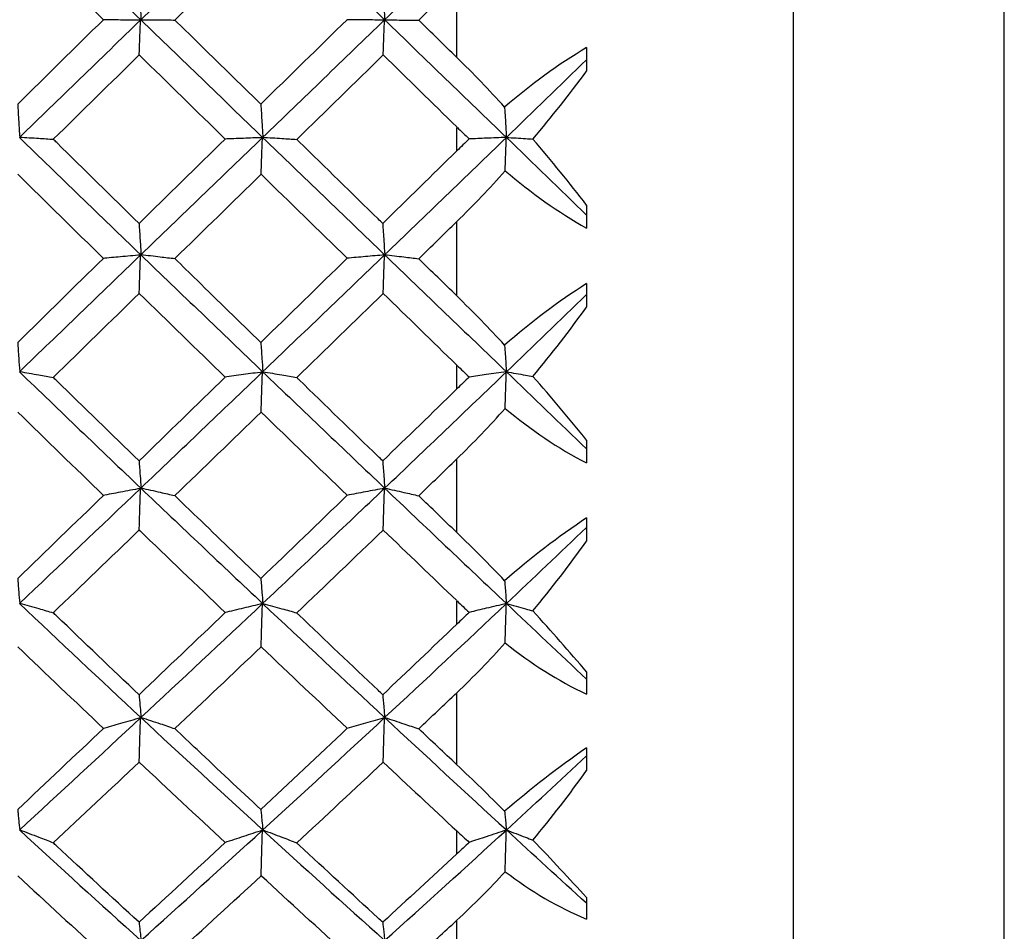
# Model space of a CAD drawing. Extents: x 3 to 686, y 3 to 528.
# Drawn here: x 381 to 383, y 238 to 241 of the extents above; entities that cross this region are included whole.
import ezdxf

# ---------------------------------------------------------------- set-up
doc = ezdxf.new("R2010")
doc.units = 0
doc.header["$MEASUREMENT"] = 0
doc.layers.get('0').update_dxf_attribs({"linetype": 'CONTINUOUS'})

msp = doc.modelspace()

# ---------------------------------------------------------------- linework, layer by layer
at = {"color": 8, "linetype": 'CONTINUOUS'}
msp.add_line((382.74, 234.8446), (382.74, 246.1072), dxfattribs=at)
at = {"color": 7, "linetype": 'CONTINUOUS'}
for p, q in [((383.3171, 237.7296), (383.3171, 243.2221)), ((381.8175, 240.6592), (381.8175, 240.8629)), ((382.1731, 240.686), (382.1731, 240.6213)), ((381.8175, 240.4031), (381.8175, 240.4675)), ((382.1731, 240.2547), (382.1731, 240.1916)), ((381.8175, 240.0058), (381.8175, 240.2096)), ((382.1731, 240.0394), (382.1731, 239.9751)), ((381.8175, 239.7509), (381.8175, 239.8151)), ((382.1731, 239.6106), (382.1731, 239.5483)), ((381.8175, 239.3576), (381.8175, 239.5593)), ((382.1731, 239.3976), (382.1731, 239.3344)), ((381.8175, 239.1066), (381.8175, 239.1699)), ((382.1731, 238.9759), (382.1731, 238.915)), ((381.8175, 238.7217), (381.8175, 238.9189)), ((382.1731, 238.7676), (382.1731, 238.7061)), ((381.8175, 238.4774), (381.8175, 238.5402)), ((382.1731, 238.3577), (382.1731, 238.2988)), ((381.8175, 238.105), (381.8175, 238.2955))]:
    msp.add_line(p, q, dxfattribs=at)
for points in [[(380.6195, 241.0826), (380.73, 240.976), (380.8408, 240.869), (380.952, 240.7617)], [(380.952, 240.7617), (381.063, 240.8688), (381.1743, 240.9758), (381.2857, 241.0826)], [(381.2858, 241.0825), (381.3972, 240.9758), (381.5086, 240.8688), (381.6199, 240.7617)], [(381.6199, 240.7617), (381.7313, 240.8689), (381.8425, 240.9759), (381.9534, 241.0825)], [(380.615, 240.9922), (380.6932, 240.9156), (380.7713, 240.8389), (380.8495, 240.7622)], [(381.0454, 240.7616), (381.1241, 240.8385), (381.2029, 240.9154), (381.2817, 240.9921)], [(381.7134, 240.7612), (381.7481, 240.7951), (381.7828, 240.829), (381.8175, 240.8629)], [(380.8495, 240.7622), (380.7712, 240.6853), (380.693, 240.6083), (380.6148, 240.5312)], [(380.6194, 240.4401), (380.7299, 240.5472), (380.8407, 240.6545), (380.952, 240.7617)], [(380.952, 240.7617), (381.063, 240.6547), (381.1744, 240.5474), (381.2858, 240.4401)], [(381.5171, 240.7625), (381.4383, 240.6854), (381.3595, 240.6083), (381.2807, 240.5312)], [(381.2857, 240.44), (381.3971, 240.5473), (381.5086, 240.6546), (381.6199, 240.7617)], [(381.6199, 240.7617), (381.7313, 240.6545), (381.8425, 240.5472), (381.9534, 240.44)], [(381.8175, 240.6592), (381.7828, 240.6932), (381.7481, 240.7272), (381.7134, 240.7612)], [(380.7124, 240.435), (380.7907, 240.5121), (380.8692, 240.589), (380.9477, 240.6659)], [(380.9477, 240.6659), (381.0262, 240.5892), (381.1046, 240.5124), (381.1831, 240.4356)], [(381.3793, 240.4346), (381.4582, 240.5117), (381.5371, 240.5888), (381.616, 240.6659)], [(381.616, 240.6659), (381.6831, 240.6002), (381.7503, 240.5344), (381.8175, 240.4687)], [(382.1731, 240.686), (382.0953, 240.6405), (382.0199, 240.5841), (381.9484, 240.5232)], [(381.9484, 240.5232), (381.9061, 240.5696), (381.8626, 240.615), (381.8175, 240.6592)], [(381.9534, 240.44), (382.0268, 240.511), (382.1, 240.5819), (382.1731, 240.6527)], [(382.026, 240.4355), (382.0774, 240.4966), (382.1263, 240.5586), (382.1731, 240.6213)], [(381.8184, 240.4678), (381.8292, 240.4572), (381.8401, 240.4468), (381.8511, 240.4364)], [(380.6195, 240.4402), (380.73, 240.333), (380.8408, 240.2258), (380.952, 240.1186)], [(381.1831, 240.4356), (381.1044, 240.3585), (381.0257, 240.2814), (380.9471, 240.2043)], [(380.952, 240.1185), (381.063, 240.2255), (381.1743, 240.3327), (381.2857, 240.44)], [(381.2858, 240.4401), (381.3972, 240.3328), (381.5086, 240.2256), (381.6199, 240.1185)], [(381.6199, 240.1184), (381.7313, 240.2256), (381.8425, 240.3329), (381.9534, 240.44)], [(381.8515, 240.4359), (381.8401, 240.4251), (381.8288, 240.4142), (381.8175, 240.4031)], [(382.1731, 240.2274), (382.1, 240.2982), (382.0268, 240.3691), (381.9534, 240.44)], [(382.1731, 240.2547), (382.1261, 240.3156), (382.0771, 240.376), (382.026, 240.4355)], [(381.8175, 240.4031), (381.7499, 240.3368), (381.6823, 240.2705), (381.6146, 240.2043)], [(380.615, 240.3392), (380.6932, 240.2623), (380.7714, 240.1855), (380.8496, 240.1087)], [(381.0453, 240.1082), (381.1241, 240.1851), (381.2029, 240.2621), (381.2817, 240.3391)], [(381.2817, 240.3391), (381.3602, 240.2624), (381.4387, 240.1857), (381.5172, 240.1091)], [(381.8175, 240.2096), (381.8634, 240.2545), (381.9074, 240.3008), (381.95, 240.3482)], [(381.95, 240.3482), (382.0208, 240.2888), (382.0956, 240.2344), (382.1731, 240.1916)], [(381.7133, 240.1077), (381.748, 240.1417), (381.7828, 240.1756), (381.8175, 240.2096)], [(380.8496, 240.1087), (380.7713, 240.0319), (380.693, 239.955), (380.6148, 239.8783)], [(380.6194, 239.7978), (380.7299, 239.9043), (380.8407, 240.0112), (380.952, 240.1185)], [(380.952, 240.1186), (381.063, 240.0116), (381.1744, 239.9047), (381.2858, 239.798)], [(381.5172, 240.1091), (381.4384, 240.032), (381.3595, 239.955), (381.2807, 239.8782)], [(381.2857, 239.7978), (381.3971, 239.9045), (381.5086, 240.0114), (381.6199, 240.1184)], [(381.6199, 240.1185), (381.7313, 240.0114), (381.8425, 239.9044), (381.9534, 239.7979)], [(381.8175, 240.0058), (381.7828, 240.0398), (381.748, 240.0737), (381.7133, 240.1077)], [(382.1731, 240.0394), (382.0953, 239.9908), (382.0199, 239.9328), (381.9484, 239.8712)], [(380.7123, 239.7827), (380.7907, 239.8593), (380.8692, 239.936), (380.9477, 240.0128)], [(380.9477, 240.0128), (381.0262, 239.9362), (381.1047, 239.8596), (381.1832, 239.7833)], [(381.3792, 239.7823), (381.4581, 239.859), (381.5371, 239.9358), (381.616, 240.0127)], [(381.616, 240.0127), (381.6831, 239.9472), (381.7503, 239.8817), (381.8175, 239.8163)], [(381.9484, 239.8712), (381.9061, 239.9168), (381.8626, 239.9617), (381.8175, 240.0058)], [(381.9534, 239.7979), (382.0268, 239.8684), (382.1, 239.939), (382.1731, 240.0096)], [(382.0259, 239.7855), (382.0773, 239.8474), (382.1263, 239.9107), (382.1731, 239.9751)], [(381.8184, 239.8154), (381.8293, 239.8049), (381.8402, 239.7944), (381.8512, 239.7841)], [(380.6195, 239.7981), (380.73, 239.6916), (380.8408, 239.5853), (380.952, 239.4794)], [(381.1832, 239.7833), (381.1045, 239.7066), (381.0258, 239.6302), (380.9471, 239.5538)], [(380.952, 239.4791), (381.063, 239.5849), (381.1743, 239.6912), (381.2857, 239.7978)], [(381.2858, 239.798), (381.3972, 239.6914), (381.5086, 239.5851), (381.6199, 239.4793)], [(381.6199, 239.4791), (381.7313, 239.585), (381.8425, 239.6914), (381.9534, 239.7979)], [(381.8517, 239.7837), (381.8402, 239.7728), (381.8288, 239.7619), (381.8175, 239.7509)], [(382.1731, 239.587), (382.1, 239.6571), (382.0268, 239.7274), (381.9534, 239.7979)], [(382.1731, 239.6106), (382.126, 239.6691), (382.0771, 239.7274), (382.0259, 239.7855)], [(381.8175, 239.7509), (381.7499, 239.685), (381.6823, 239.6193), (381.6146, 239.5538)], [(381.8175, 239.5593), (381.8634, 239.6037), (381.9074, 239.6499), (381.95, 239.6975)], [(381.95, 239.6975), (382.0208, 239.6396), (382.0956, 239.5875), (382.1731, 239.5483)], [(380.615, 239.6877), (380.6932, 239.6114), (380.7715, 239.5353), (380.8498, 239.4593)], [(381.0452, 239.4588), (381.124, 239.5349), (381.2028, 239.6112), (381.2817, 239.6876)], [(381.2817, 239.6876), (381.3602, 239.6114), (381.4388, 239.5354), (381.5173, 239.4597)], [(381.7132, 239.4584), (381.748, 239.4919), (381.7827, 239.5256), (381.8175, 239.5593)], [(380.6194, 239.163), (380.7299, 239.2677), (380.8407, 239.3731), (380.952, 239.4791)], [(380.952, 239.4794), (381.063, 239.3736), (381.1744, 239.2682), (381.2858, 239.1633)], [(381.2857, 239.1631), (381.3971, 239.2679), (381.5086, 239.3733), (381.6199, 239.4791)], [(381.6199, 239.4793), (381.7313, 239.3733), (381.8425, 239.2679), (381.9534, 239.1632)], [(380.8498, 239.4593), (380.7714, 239.3834), (380.6931, 239.3075), (380.6148, 239.2319)], [(381.5173, 239.4597), (381.4385, 239.3835), (381.3596, 239.3075), (381.2807, 239.2319)], [(381.8175, 239.3576), (381.7828, 239.3911), (381.748, 239.4247), (381.7132, 239.4584)], [(382.1731, 239.3976), (382.0953, 239.3466), (382.0199, 239.2875), (381.9484, 239.2258)], [(381.9534, 239.1631), (382.0268, 239.2325), (382.1, 239.302), (382.1731, 239.3717)], [(380.7122, 239.138), (380.7906, 239.2134), (380.8691, 239.2889), (380.9477, 239.3647)], [(380.9477, 239.3647), (381.0262, 239.289), (381.1048, 239.2136), (381.1833, 239.1385)], [(381.3791, 239.1376), (381.4581, 239.213), (381.537, 239.2887), (381.616, 239.3646)], [(381.616, 239.3646), (381.6832, 239.2999), (381.7503, 239.2354), (381.8175, 239.1711)], [(381.9484, 239.2258), (381.9061, 239.2701), (381.8626, 239.3141), (381.8175, 239.3576)], [(382.0258, 239.1431), (382.0773, 239.2051), (382.1262, 239.269), (382.1731, 239.3344)], [(380.6195, 239.1635), (380.73, 239.0588), (380.8408, 238.9546), (380.952, 238.8511)], [(380.952, 238.8506), (381.063, 238.954), (381.1743, 239.0582), (381.2857, 239.1631)], [(381.2858, 239.1633), (381.3972, 239.0585), (381.5086, 238.9543), (381.6199, 238.8509)], [(381.6199, 238.8507), (381.7313, 238.9542), (381.8425, 239.0584), (381.9534, 239.1631)], [(381.8185, 239.1702), (381.8293, 239.1598), (381.8403, 239.1496), (381.8513, 239.1395)], [(382.1731, 238.9562), (382.1, 239.0249), (382.0268, 239.0939), (381.9534, 239.1632)], [(381.1833, 239.1385), (381.1045, 239.0632), (381.0258, 238.9882), (380.9471, 238.9134)], [(381.8518, 239.139), (381.8403, 239.1283), (381.8289, 239.1175), (381.8175, 239.1066)], [(382.1731, 238.9759), (382.126, 239.0313), (382.077, 239.0871), (382.0258, 239.1431)], [(381.8175, 239.1066), (381.7499, 239.0419), (381.6823, 238.9775), (381.6146, 238.9134)], [(380.615, 239.0448), (380.6933, 238.9699), (380.7715, 238.8953), (380.8498, 238.8211)], [(381.0451, 238.8205), (381.124, 238.8949), (381.2028, 238.9697), (381.2817, 239.0447)], [(381.8175, 238.9189), (381.8634, 238.9624), (381.9074, 239.008), (381.95, 239.0553)], [(381.95, 239.0553), (382.0208, 238.9995), (382.0956, 238.9504), (382.1731, 238.915)], [(381.5173, 238.8215), (381.439, 238.8953), (381.3607, 238.9695), (381.2824, 239.044)], [(381.7131, 238.8201), (381.7479, 238.853), (381.7827, 238.8859), (381.8175, 238.9189)], [(380.6194, 238.5426), (380.7299, 238.6443), (380.8407, 238.747), (380.952, 238.8506)], [(380.952, 238.8511), (381.063, 238.7477), (381.1744, 238.6449), (381.2858, 238.543)], [(381.2857, 238.5427), (381.3971, 238.6445), (381.5086, 238.7472), (381.6199, 238.8507)], [(381.6199, 238.8509), (381.7313, 238.7474), (381.8425, 238.6446), (381.9534, 238.5429)], [(380.8498, 238.8211), (380.7714, 238.7468), (380.6931, 238.6728), (380.6148, 238.5992)], [(381.5174, 238.8214), (381.4385, 238.7469), (381.3596, 238.6728), (381.2807, 238.5992)], [(381.8175, 238.7217), (381.7827, 238.7544), (381.7479, 238.7872), (381.7131, 238.8201)], [(382.1731, 238.7676), (382.0953, 238.7147), (382.02, 238.6552), (381.9484, 238.5942)], [(380.7121, 238.508), (380.7906, 238.5812), (380.8691, 238.6548), (380.9477, 238.7287)], [(380.9477, 238.7287), (381.0263, 238.6549), (381.1048, 238.5815), (381.1833, 238.5085)], [(381.3791, 238.5076), (381.4581, 238.5808), (381.537, 238.6545), (381.616, 238.7287)], [(381.616, 238.7287), (381.6832, 238.6656), (381.7504, 238.6027), (381.8175, 238.5402)], [(381.9484, 238.5942), (381.9061, 238.6367), (381.8626, 238.6793), (381.8175, 238.7217)], [(381.9534, 238.5428), (382.0268, 238.6102), (382.1, 238.6779), (382.1731, 238.7458)], [(382.0258, 238.5152), (382.0773, 238.5767), (382.1262, 238.6404), (382.1731, 238.7061)], [(380.6195, 238.5432), (380.73, 238.4415), (380.8408, 238.3406), (380.952, 238.2405)], [(380.952, 238.2399), (381.063, 238.3398), (381.1743, 238.4408), (381.2857, 238.5427)], [(381.2858, 238.543), (381.3972, 238.4412), (381.5086, 238.3402), (381.6199, 238.2403)], [(381.6199, 238.2401), (381.7313, 238.3401), (381.8425, 238.441), (381.9534, 238.5428)], [(381.8175, 238.5402), (381.8289, 238.5296), (381.8403, 238.5192), (381.8518, 238.509)], [(382.1731, 238.3421), (382.1, 238.4086), (382.0268, 238.4755), (381.9534, 238.5429)], [(381.1833, 238.5085), (381.1046, 238.4353), (381.0258, 238.3625), (380.9471, 238.2902)], [(381.8518, 238.509), (381.8403, 238.4985), (381.8289, 238.488), (381.8175, 238.4774)], [(382.1731, 238.3577), (382.126, 238.4095), (382.077, 238.462), (382.0258, 238.5152)], [(381.8175, 238.4774), (381.7499, 238.4146), (381.6823, 238.3522), (381.6146, 238.2901)], [(381.8175, 238.2955), (381.8634, 238.3376), (381.9074, 238.3821), (381.95, 238.4287)], [(381.95, 238.4287), (382.0208, 238.3755), (382.0956, 238.3298), (382.1731, 238.2988)], [(380.615, 238.4175), (380.6933, 238.3448), (380.7716, 238.2726), (380.8498, 238.2009)], [(381.0451, 238.2004), (381.1239, 238.2723), (381.2028, 238.3446), (381.2817, 238.4174)], [(381.5173, 238.2013), (381.439, 238.2726), (381.3607, 238.3445), (381.2824, 238.4167)], [(381.7131, 238.2), (381.7479, 238.2317), (381.7827, 238.2636), (381.8175, 238.2955)]]:
    msp.add_open_spline(points, degree=3, dxfattribs=at)
for points, knots in [([(380.9471, 240.8579), (380.9476, 240.8497), (380.9481, 240.8415), (380.9485, 240.8332), (380.949, 240.8242), (380.9496, 240.8151), (380.9501, 240.8061), (380.9509, 240.7915), (380.9518, 240.777), (380.9527, 240.7624)], [0.0000034895, 0.0000034895, 0.0000034895, 0.0000034895, 0.0000377754, 0.0000377754, 0.0000377754, 0.0000755509, 0.0000755509, 0.0000755509, 0.0001362696, 0.0001362696, 0.0001362696, 0.0001362696]), ([(381.6146, 240.8579), (381.6151, 240.8491), (381.6156, 240.8403), (381.6161, 240.8315), (381.6166, 240.8224), (381.6172, 240.8134), (381.6177, 240.8043), (381.6185, 240.7902), (381.6193, 240.7761), (381.6202, 240.762)], [0.0000010634, 0.0000010634, 0.0000010634, 0.0000010634, 0.0000377754, 0.0000377754, 0.0000377754, 0.0000755509, 0.0000755509, 0.0000755509, 0.0001343795, 0.0001343795, 0.0001343795, 0.0001343795]), ([(380.9512, 240.761), (380.942, 240.7611), (380.9328, 240.7612), (380.9237, 240.7613), (380.9145, 240.7614), (380.9054, 240.7615), (380.8963, 240.7616), (380.8797, 240.7618), (380.8632, 240.762), (380.8468, 240.7622)], [0, 0, 0, 0, 0.0000377756, 0.0000377756, 0.0000377756, 0.0000755513, 0.0000755513, 0.0000755513, 0.0001444923, 0.0001444923, 0.0001444923, 0.0001444923]), ([(380.9476, 240.6634), (380.9479, 240.6721), (380.9482, 240.6807), (380.9485, 240.6893), (380.9489, 240.698), (380.9492, 240.7066), (380.9495, 240.7153), (380.9501, 240.7305), (380.9506, 240.7458), (380.9512, 240.761)], [0, 0, 0, 0, 0.0000377754, 0.0000377754, 0.0000377754, 0.0000755509, 0.0000755509, 0.0000755509, 0.0001422858, 0.0001422858, 0.0001422858, 0.0001422858]), ([(380.9527, 240.7624), (380.9615, 240.7623), (380.9702, 240.7622), (380.979, 240.7622), (380.9877, 240.7621), (380.9964, 240.762), (381.0051, 240.7619), (381.0186, 240.7618), (381.0321, 240.7617), (381.0454, 240.7616)], [0, 0, 0, 0, 0.0000377756, 0.0000377756, 0.0000377756, 0.0000755512, 0.0000755512, 0.0000755512, 0.0001344091, 0.0001344091, 0.0001344091, 0.0001344091]), ([(381.2807, 240.5312), (381.2224, 240.5883), (381.1641, 240.6453), (381.1058, 240.7024), (381.0857, 240.7221), (381.0656, 240.7419), (381.0454, 240.7616)], [0.000359662, 0.000359662, 0.000359662, 0.000359662, 0.0006044492, 0.0006044492, 0.0006044492, 0.0006890198, 0.0006890198, 0.0006890198, 0.0006890198]), ([(381.6195, 240.7614), (381.6021, 240.7615), (381.5848, 240.7617), (381.5676, 240.7619), (381.5503, 240.7621), (381.5332, 240.7623), (381.5162, 240.7625)], [0, 0, 0, 0, 0.000071353, 0.000071353, 0.000071353, 0.0001427162, 0.0001427162, 0.0001427162, 0.0001427162]), ([(381.6159, 240.6651), (381.6162, 240.6738), (381.6166, 240.6824), (381.6169, 240.691), (381.6172, 240.6997), (381.6175, 240.7083), (381.6178, 240.7169), (381.6184, 240.7317), (381.619, 240.7466), (381.6195, 240.7614)], [0, 0, 0, 0, 0.0000377754, 0.0000377754, 0.0000377754, 0.0000755509, 0.0000755509, 0.0000755509, 0.000140332, 0.000140332, 0.000140332, 0.000140332]), ([(381.6202, 240.762), (381.629, 240.7619), (381.6378, 240.7618), (381.6465, 240.7617), (381.6552, 240.7617), (381.664, 240.7616), (381.6726, 240.7615), (381.6863, 240.7614), (381.6999, 240.7613), (381.7134, 240.7612)], [0, 0, 0, 0, 0.0000377756, 0.0000377756, 0.0000377756, 0.0000755512, 0.0000755512, 0.0000755512, 0.0001350273, 0.0001350273, 0.0001350273, 0.0001350273]), ([(380.6148, 240.5312), (380.6152, 240.5237), (380.6157, 240.5162), (380.6161, 240.5087), (380.6167, 240.5001), (380.6172, 240.4915), (380.6177, 240.4829), (380.6186, 240.4689), (380.6194, 240.4549), (380.6203, 240.441)], [0.000004679, 0.000004679, 0.000004679, 0.000004679, 0.0000377754, 0.0000377754, 0.0000377754, 0.0000755509, 0.0000755509, 0.0000755509, 0.0001370838, 0.0001370838, 0.0001370838, 0.0001370838]), ([(381.2807, 240.5312), (381.2812, 240.5231), (381.2817, 240.515), (381.2822, 240.5069), (381.2827, 240.4984), (381.2832, 240.4898), (381.2837, 240.4812), (381.2846, 240.4676), (381.2854, 240.4541), (381.2863, 240.4405)], [0.0000022459, 0.0000022459, 0.0000022459, 0.0000022459, 0.0000377754, 0.0000377754, 0.0000377754, 0.0000755509, 0.0000755509, 0.0000755509, 0.0001351834, 0.0001351834, 0.0001351834, 0.0001351834]), ([(381.9484, 240.5232), (381.9487, 240.518), (381.949, 240.5128), (381.9494, 240.5075), (381.9499, 240.499), (381.9504, 240.4904), (381.9509, 240.4818), (381.9518, 240.4679), (381.9526, 240.454), (381.9535, 240.4401)], [0.0000148531, 0.0000148531, 0.0000148531, 0.0000148531, 0.0000377754, 0.0000377754, 0.0000377754, 0.0000755509, 0.0000755509, 0.0000755509, 0.0001366298, 0.0001366298, 0.0001366298, 0.0001366298]), ([(380.6203, 240.441), (380.6291, 240.4404), (380.6378, 240.4398), (380.6465, 240.4393), (380.6552, 240.4387), (380.6639, 240.4382), (380.6726, 240.4376), (380.6859, 240.4367), (380.6992, 240.4359), (380.7124, 240.435)], [0, 0, 0, 0, 0.0000377756, 0.0000377756, 0.0000377756, 0.0000755512, 0.0000755512, 0.0000755512, 0.0001337375, 0.0001337375, 0.0001337375, 0.0001337375]), ([(380.9471, 240.2043), (380.872, 240.278), (380.7969, 240.3518), (380.7219, 240.4257), (380.7187, 240.4288), (380.7156, 240.4319), (380.7124, 240.435)], [0.0003564629, 0.0003564629, 0.0003564629, 0.0003564629, 0.000672312, 0.000672312, 0.000672312, 0.0006856449, 0.0006856449, 0.0006856449, 0.0006856449]), ([(381.2852, 240.4395), (381.2677, 240.4388), (381.2503, 240.4382), (381.233, 240.4375), (381.2156, 240.4368), (381.1984, 240.4362), (381.1813, 240.4355)], [0, 0, 0, 0, 0.0000717739, 0.0000717739, 0.0000717739, 0.0001435585, 0.0001435585, 0.0001435585, 0.0001435585]), ([(381.2816, 240.3375), (381.2819, 240.3466), (381.2822, 240.3557), (381.2826, 240.3648), (381.2829, 240.3739), (381.2832, 240.383), (381.2835, 240.3921), (381.2841, 240.4079), (381.2846, 240.4237), (381.2852, 240.4395)], [0, 0, 0, 0, 0.0000377754, 0.0000377754, 0.0000377754, 0.0000755509, 0.0000755509, 0.0000755509, 0.0001411684, 0.0001411684, 0.0001411684, 0.0001411684]), ([(381.2863, 240.4405), (381.2951, 240.44), (381.3038, 240.4394), (381.3126, 240.4389), (381.3213, 240.4383), (381.3301, 240.4377), (381.3387, 240.4372), (381.3523, 240.4363), (381.3659, 240.4355), (381.3793, 240.4346)], [0, 0, 0, 0, 0.0000377756, 0.0000377756, 0.0000377756, 0.0000755512, 0.0000755512, 0.0000755512, 0.000134698, 0.000134698, 0.000134698, 0.000134698]), ([(381.6146, 240.2043), (381.6103, 240.2085), (381.606, 240.2127), (381.6017, 240.217), (381.5297, 240.2874), (381.4577, 240.3579), (381.3857, 240.4283), (381.3836, 240.4304), (381.3815, 240.4325), (381.3793, 240.4346)], [0.0002841089, 0.0002841089, 0.0002841089, 0.0002841089, 0.0003022247, 0.0003022247, 0.0003022247, 0.0006044492, 0.0006044492, 0.0006044492, 0.0006133883, 0.0006133883, 0.0006133883, 0.0006133883]), ([(381.9532, 240.4399), (381.944, 240.4395), (381.9349, 240.4392), (381.9257, 240.4388), (381.9166, 240.4385), (381.9074, 240.4381), (381.8983, 240.4378), (381.8827, 240.4371), (381.8671, 240.4365), (381.8515, 240.4359)], [0, 0, 0, 0, 0.0000377756, 0.0000377756, 0.0000377756, 0.0000755512, 0.0000755512, 0.0000755512, 0.0001406222, 0.0001406222, 0.0001406222, 0.0001406222]), ([(381.95, 240.3482), (381.9502, 240.3541), (381.9504, 240.3599), (381.9506, 240.3658), (381.9509, 240.3749), (381.9512, 240.3841), (381.9516, 240.3932), (381.9521, 240.4087), (381.9527, 240.4243), (381.9532, 240.4399)], [0.0000133078, 0.0000133078, 0.0000133078, 0.0000133078, 0.0000377754, 0.0000377754, 0.0000377754, 0.0000755509, 0.0000755509, 0.0000755509, 0.0001401998, 0.0001401998, 0.0001401998, 0.0001401998]), ([(381.9535, 240.4401), (381.9623, 240.4396), (381.9711, 240.439), (381.9798, 240.4385), (381.9885, 240.4379), (381.9972, 240.4374), (382.0059, 240.4368), (382.0126, 240.4364), (382.0193, 240.4359), (382.026, 240.4355)], [0, 0, 0, 0, 0.0000377756, 0.0000377756, 0.0000377756, 0.0000755513, 0.0000755513, 0.0000755513, 0.0001048362, 0.0001048362, 0.0001048362, 0.0001048362]), ([(380.9471, 240.2043), (380.9476, 240.197), (380.9481, 240.1896), (380.9485, 240.1823), (380.9491, 240.1742), (380.9496, 240.1661), (380.9501, 240.158), (380.951, 240.145), (380.9518, 240.1321), (380.9527, 240.1191)], [0.0000034185, 0.0000034185, 0.0000034185, 0.0000034185, 0.0000377754, 0.0000377754, 0.0000377754, 0.0000755509, 0.0000755509, 0.0000755509, 0.0001359916, 0.0001359916, 0.0001359916, 0.0001359916]), ([(381.6146, 240.2043), (381.6151, 240.1964), (381.6156, 240.1886), (381.6161, 240.1807), (381.6166, 240.1726), (381.6172, 240.1645), (381.6177, 240.1564), (381.6185, 240.1439), (381.6193, 240.1313), (381.6202, 240.1188)], [0.0000010454, 0.0000010454, 0.0000010454, 0.0000010454, 0.0000377754, 0.0000377754, 0.0000377754, 0.0000755509, 0.0000755509, 0.0000755509, 0.0001341544, 0.0001341544, 0.0001341544, 0.0001341544]), ([(380.9512, 240.1178), (380.942, 240.1169), (380.9328, 240.1161), (380.9237, 240.1153), (380.9145, 240.1145), (380.9054, 240.1137), (380.8963, 240.1129), (380.8798, 240.1114), (380.8633, 240.11), (380.847, 240.1085)], [0, 0, 0, 0, 0.0000377756, 0.0000377756, 0.0000377756, 0.0000755513, 0.0000755513, 0.0000755513, 0.0001441993, 0.0001441993, 0.0001441993, 0.0001441993]), ([(380.9476, 240.0101), (380.9479, 240.0196), (380.9482, 240.0292), (380.9486, 240.0387), (380.9489, 240.0483), (380.9492, 240.0578), (380.9495, 240.0674), (380.9501, 240.0842), (380.9506, 240.101), (380.9512, 240.1178)], [0, 0, 0, 0, 0.0000377754, 0.0000377754, 0.0000377754, 0.0000755509, 0.0000755509, 0.0000755509, 0.0001420095, 0.0001420095, 0.0001420095, 0.0001420095]), ([(380.9527, 240.1191), (380.9615, 240.1181), (380.9702, 240.1171), (380.979, 240.1161), (380.9877, 240.115), (380.9964, 240.114), (381.0051, 240.113), (381.0186, 240.1114), (381.032, 240.1098), (381.0453, 240.1082)], [0, 0, 0, 0, 0.0000377756, 0.0000377756, 0.0000377756, 0.0000755512, 0.0000755512, 0.0000755512, 0.000134208, 0.000134208, 0.000134208, 0.000134208]), ([(381.2807, 239.8782), (381.2224, 239.935), (381.1642, 239.9919), (381.106, 240.0488), (381.0857, 240.0686), (381.0655, 240.0884), (381.0453, 240.1082)], [0.0003598513, 0.0003598513, 0.0003598513, 0.0003598513, 0.0006044492, 0.0006044492, 0.0006044492, 0.0006893999, 0.0006893999, 0.0006893999, 0.0006893999]), ([(381.6195, 240.1181), (381.6021, 240.1166), (381.5848, 240.1151), (381.5677, 240.1136), (381.5505, 240.112), (381.5334, 240.1105), (381.5164, 240.109)], [0, 0, 0, 0, 0.0000712342, 0.0000712342, 0.0000712342, 0.0001424785, 0.0001424785, 0.0001424785, 0.0001424785]), ([(381.6159, 240.0119), (381.6163, 240.0215), (381.6166, 240.031), (381.6169, 240.0405), (381.6172, 240.0501), (381.6175, 240.0596), (381.6178, 240.0692), (381.6184, 240.0855), (381.619, 240.1018), (381.6195, 240.1181)], [0, 0, 0, 0, 0.0000377754, 0.0000377754, 0.0000377754, 0.0000755509, 0.0000755509, 0.0000755509, 0.0001401115, 0.0001401115, 0.0001401115, 0.0001401115]), ([(381.6202, 240.1188), (381.629, 240.1177), (381.6378, 240.1167), (381.6465, 240.1157), (381.6552, 240.1147), (381.664, 240.1136), (381.6726, 240.1126), (381.6863, 240.111), (381.6998, 240.1094), (381.7133, 240.1077)], [0, 0, 0, 0, 0.0000377756, 0.0000377756, 0.0000377756, 0.0000755512, 0.0000755512, 0.0000755512, 0.0001348261, 0.0001348261, 0.0001348261, 0.0001348261]), ([(380.6148, 239.8783), (380.6152, 239.8716), (380.6157, 239.865), (380.6162, 239.8583), (380.6167, 239.8507), (380.6172, 239.8432), (380.6177, 239.8356), (380.6186, 239.8233), (380.6194, 239.811), (380.6203, 239.7987)], [0.0000045803, 0.0000045803, 0.0000045803, 0.0000045803, 0.0000377754, 0.0000377754, 0.0000377754, 0.0000755509, 0.0000755509, 0.0000755509, 0.0001368041, 0.0001368041, 0.0001368041, 0.0001368041]), ([(381.2807, 239.8782), (381.2812, 239.8711), (381.2817, 239.864), (381.2822, 239.8568), (381.2827, 239.8492), (381.2832, 239.8417), (381.2837, 239.8341), (381.2846, 239.8222), (381.2854, 239.8103), (381.2863, 239.7983)], [0.0000022005, 0.0000022005, 0.0000022005, 0.0000022005, 0.0000377754, 0.0000377754, 0.0000377754, 0.0000755509, 0.0000755509, 0.0000755509, 0.000134957, 0.000134957, 0.000134957, 0.000134957]), ([(381.9484, 239.8712), (381.9487, 239.8666), (381.949, 239.862), (381.9494, 239.8574), (381.9499, 239.8498), (381.9504, 239.8422), (381.9509, 239.8346), (381.9518, 239.8224), (381.9526, 239.8102), (381.9535, 239.798)], [0.000014854, 0.000014854, 0.000014854, 0.000014854, 0.0000377754, 0.0000377754, 0.0000377754, 0.0000755509, 0.0000755509, 0.0000755509, 0.0001364488, 0.0001364488, 0.0001364488, 0.0001364488]), ([(380.6203, 239.7987), (380.6291, 239.7972), (380.6378, 239.7957), (380.6465, 239.7942), (380.6552, 239.7927), (380.6639, 239.7912), (380.6726, 239.7897), (380.6859, 239.7874), (380.6991, 239.7851), (380.7123, 239.7827)], [0, 0, 0, 0, 0.0000377756, 0.0000377756, 0.0000377756, 0.0000755512, 0.0000755512, 0.0000755512, 0.0001335631, 0.0001335631, 0.0001335631, 0.0001335631]), ([(380.9471, 239.5538), (380.872, 239.6268), (380.7969, 239.7), (380.7218, 239.7734), (380.7186, 239.7765), (380.7154, 239.7796), (380.7123, 239.7827)], [0.0003566263, 0.0003566263, 0.0003566263, 0.0003566263, 0.0006725748, 0.0006725748, 0.0006725748, 0.0006859723, 0.0006859723, 0.0006859723, 0.0006859723]), ([(381.2852, 239.7973), (381.2677, 239.795), (381.2503, 239.7926), (381.233, 239.7902), (381.2157, 239.7878), (381.1985, 239.7854), (381.1815, 239.783)], [0, 0, 0, 0, 0.0000716544, 0.0000716544, 0.0000716544, 0.0001433195, 0.0001433195, 0.0001433195, 0.0001433195]), ([(381.2816, 239.6858), (381.2819, 239.6958), (381.2822, 239.7057), (381.2826, 239.7157), (381.2829, 239.7257), (381.2832, 239.7356), (381.2835, 239.7456), (381.2841, 239.7628), (381.2846, 239.7801), (381.2852, 239.7973)], [0, 0, 0, 0, 0.0000377754, 0.0000377754, 0.0000377754, 0.0000755509, 0.0000755509, 0.0000755509, 0.0001409466, 0.0001409466, 0.0001409466, 0.0001409466]), ([(381.2863, 239.7983), (381.2951, 239.7969), (381.3038, 239.7954), (381.3126, 239.7939), (381.3213, 239.7924), (381.3301, 239.7909), (381.3387, 239.7894), (381.3523, 239.787), (381.3658, 239.7847), (381.3792, 239.7823)], [0, 0, 0, 0, 0.0000377756, 0.0000377756, 0.0000377756, 0.0000755512, 0.0000755512, 0.0000755512, 0.0001345231, 0.0001345231, 0.0001345231, 0.0001345231]), ([(381.6146, 239.5538), (381.6103, 239.558), (381.606, 239.5621), (381.6017, 239.5663), (381.5297, 239.6361), (381.4577, 239.706), (381.3857, 239.776), (381.3835, 239.7781), (381.3814, 239.7802), (381.3792, 239.7823)], [0.0002840904, 0.0002840904, 0.0002840904, 0.0002840904, 0.0003022247, 0.0003022247, 0.0003022247, 0.0006044492, 0.0006044492, 0.0006044492, 0.0006135342, 0.0006135342, 0.0006135342, 0.0006135342]), ([(381.9532, 239.7978), (381.944, 239.7965), (381.9349, 239.7952), (381.9257, 239.794), (381.9166, 239.7927), (381.9074, 239.7915), (381.8983, 239.7902), (381.8827, 239.788), (381.8671, 239.7859), (381.8517, 239.7837)], [0, 0, 0, 0, 0.0000377756, 0.0000377756, 0.0000377756, 0.0000755512, 0.0000755512, 0.0000755512, 0.0001404328, 0.0001404328, 0.0001404328, 0.0001404328]), ([(381.95, 239.6975), (381.9502, 239.7039), (381.9504, 239.7104), (381.9506, 239.7169), (381.9509, 239.7268), (381.9512, 239.7368), (381.9516, 239.7467), (381.9521, 239.7637), (381.9527, 239.7807), (381.9532, 239.7978)], [0.0000133105, 0.0000133105, 0.0000133105, 0.0000133105, 0.0000377754, 0.0000377754, 0.0000377754, 0.0000755509, 0.0000755509, 0.0000755509, 0.0001400281, 0.0001400281, 0.0001400281, 0.0001400281]), ([(381.9535, 239.798), (381.9623, 239.7965), (381.9711, 239.795), (381.9798, 239.7935), (381.9885, 239.792), (381.9972, 239.7905), (382.0059, 239.789), (382.0126, 239.7878), (382.0192, 239.7867), (382.0259, 239.7855)], [0, 0, 0, 0, 0.0000377756, 0.0000377756, 0.0000377756, 0.0000755513, 0.0000755513, 0.0000755513, 0.0001046901, 0.0001046901, 0.0001046901, 0.0001046901]), ([(380.9471, 239.5538), (380.9476, 239.5474), (380.9481, 239.541), (380.9485, 239.5346), (380.9491, 239.5275), (380.9496, 239.5205), (380.9501, 239.5134), (380.951, 239.5022), (380.9518, 239.491), (380.9527, 239.4798)], [0.0000033452, 0.0000033452, 0.0000033452, 0.0000033452, 0.0000377754, 0.0000377754, 0.0000377754, 0.0000755509, 0.0000755509, 0.0000755509, 0.0001357638, 0.0001357638, 0.0001357638, 0.0001357638]), ([(381.6146, 239.5538), (381.6151, 239.5469), (381.6156, 239.5401), (381.6161, 239.5332), (381.6166, 239.5262), (381.6172, 239.5191), (381.6177, 239.5121), (381.6185, 239.5012), (381.6194, 239.4903), (381.6202, 239.4794)], [0.000001027, 0.000001027, 0.000001027, 0.000001027, 0.0000377754, 0.0000377754, 0.0000377754, 0.0000755509, 0.0000755509, 0.0000755509, 0.0001339815, 0.0001339815, 0.0001339815, 0.0001339815]), ([(380.9512, 239.4784), (380.942, 239.4767), (380.9328, 239.475), (380.9237, 239.4733), (380.9145, 239.4716), (380.9054, 239.4699), (380.8963, 239.4682), (380.8798, 239.4651), (380.8634, 239.462), (380.8472, 239.4589)], [0, 0, 0, 0, 0.0000377756, 0.0000377756, 0.0000377756, 0.0000755513, 0.0000755513, 0.0000755513, 0.0001439592, 0.0001439592, 0.0001439592, 0.0001439592]), ([(380.9476, 239.3618), (380.9479, 239.3722), (380.9482, 239.3825), (380.9486, 239.3929), (380.9489, 239.4032), (380.9492, 239.4136), (380.9495, 239.4239), (380.9501, 239.4421), (380.9507, 239.4602), (380.9512, 239.4784)], [0, 0, 0, 0, 0.0000377754, 0.0000377754, 0.0000377754, 0.0000755509, 0.0000755509, 0.0000755509, 0.0001417864, 0.0001417864, 0.0001417864, 0.0001417864]), ([(380.9527, 239.4798), (380.9615, 239.4778), (380.9702, 239.4758), (380.979, 239.4739), (380.9877, 239.4719), (380.9964, 239.4699), (381.0051, 239.468), (381.0185, 239.4649), (381.0319, 239.4618), (381.0452, 239.4588)], [0, 0, 0, 0, 0.0000377756, 0.0000377756, 0.0000377756, 0.0000755512, 0.0000755512, 0.0000755512, 0.0001340601, 0.0001340601, 0.0001340601, 0.0001340601]), ([(381.6195, 239.4788), (381.6022, 239.4756), (381.5849, 239.4724), (381.5677, 239.4692), (381.5505, 239.466), (381.5335, 239.4628), (381.5165, 239.4595)], [0, 0, 0, 0, 0.0000711429, 0.0000711429, 0.0000711429, 0.0001422959, 0.0001422959, 0.0001422959, 0.0001422959]), ([(381.6159, 239.3638), (381.6163, 239.3741), (381.6166, 239.3845), (381.6169, 239.3948), (381.6172, 239.4052), (381.6175, 239.4155), (381.6179, 239.4259), (381.6184, 239.4435), (381.619, 239.4612), (381.6195, 239.4788)], [0, 0, 0, 0, 0.0000377754, 0.0000377754, 0.0000377754, 0.0000755509, 0.0000755509, 0.0000755509, 0.0001399461, 0.0001399461, 0.0001399461, 0.0001399461]), ([(381.6202, 239.4794), (381.629, 239.4775), (381.6378, 239.4755), (381.6465, 239.4735), (381.6552, 239.4716), (381.664, 239.4696), (381.6726, 239.4676), (381.6862, 239.4646), (381.6997, 239.4615), (381.7132, 239.4584)], [0, 0, 0, 0, 0.0000377756, 0.0000377756, 0.0000377756, 0.0000755512, 0.0000755512, 0.0000755512, 0.0001346782, 0.0001346782, 0.0001346782, 0.0001346782]), ([(381.2807, 239.2319), (381.2225, 239.2877), (381.1643, 239.3438), (381.1061, 239.4), (381.0858, 239.4195), (381.0655, 239.4391), (381.0452, 239.4588)], [0.0003599883, 0.0003599883, 0.0003599883, 0.0003599883, 0.0006044492, 0.0006044492, 0.0006044492, 0.0006896744, 0.0006896744, 0.0006896744, 0.0006896744]), ([(380.6148, 239.2319), (380.6153, 239.2262), (380.6157, 239.2205), (380.6162, 239.2148), (380.6167, 239.2083), (380.6172, 239.2018), (380.6177, 239.1953), (380.6186, 239.1849), (380.6194, 239.1744), (380.6203, 239.1639)], [0.0000044787, 0.0000044787, 0.0000044787, 0.0000044787, 0.0000377754, 0.0000377754, 0.0000377754, 0.0000755509, 0.0000755509, 0.0000755509, 0.0001365749, 0.0001365749, 0.0001365749, 0.0001365749]), ([(381.2807, 239.2319), (381.2812, 239.2258), (381.2817, 239.2196), (381.2822, 239.2135), (381.2827, 239.207), (381.2832, 239.2006), (381.2838, 239.1941), (381.2846, 239.1839), (381.2854, 239.1737), (381.2863, 239.1636)], [0.000002154, 0.000002154, 0.000002154, 0.000002154, 0.0000377754, 0.0000377754, 0.0000377754, 0.0000755509, 0.0000755509, 0.0000755509, 0.0001347831, 0.0001347831, 0.0001347831, 0.0001347831]), ([(381.9484, 239.2258), (381.9487, 239.2219), (381.9491, 239.218), (381.9494, 239.214), (381.9499, 239.2075), (381.9504, 239.2011), (381.9509, 239.1946), (381.9518, 239.1841), (381.9526, 239.1737), (381.9535, 239.1633)], [0.0000148548, 0.0000148548, 0.0000148548, 0.0000148548, 0.0000377754, 0.0000377754, 0.0000377754, 0.0000755509, 0.0000755509, 0.0000755509, 0.0001363217, 0.0001363217, 0.0001363217, 0.0001363217]), ([(380.6203, 239.1639), (380.6291, 239.1615), (380.6378, 239.159), (380.6465, 239.1566), (380.6552, 239.1542), (380.6639, 239.1517), (380.6726, 239.1493), (380.6858, 239.1455), (380.699, 239.1418), (380.7122, 239.138)], [0, 0, 0, 0, 0.0000377756, 0.0000377756, 0.0000377756, 0.0000755512, 0.0000755512, 0.0000755512, 0.0001334428, 0.0001334428, 0.0001334428, 0.0001334428]), ([(381.2852, 239.1626), (381.2677, 239.1585), (381.2504, 239.1545), (381.2331, 239.1504), (381.2158, 239.1463), (381.1987, 239.1422), (381.1816, 239.1381)], [0, 0, 0, 0, 0.0000715626, 0.0000715626, 0.0000715626, 0.0001431359, 0.0001431359, 0.0001431359, 0.0001431359]), ([(381.2816, 239.0428), (381.2819, 239.0535), (381.2822, 239.0642), (381.2826, 239.0749), (381.2829, 239.0857), (381.2832, 239.0964), (381.2835, 239.1071), (381.2841, 239.1256), (381.2846, 239.1441), (381.2852, 239.1626)], [0, 0, 0, 0, 0.0000377754, 0.0000377754, 0.0000377754, 0.0000755509, 0.0000755509, 0.0000755509, 0.0001407802, 0.0001407802, 0.0001407802, 0.0001407802]), ([(381.2863, 239.1636), (381.2951, 239.1612), (381.3038, 239.1587), (381.3126, 239.1563), (381.3213, 239.1539), (381.3301, 239.1515), (381.3387, 239.149), (381.3523, 239.1452), (381.3657, 239.1414), (381.3791, 239.1376)], [0, 0, 0, 0, 0.0000377756, 0.0000377756, 0.0000377756, 0.0000755512, 0.0000755512, 0.0000755512, 0.0001344025, 0.0001344025, 0.0001344025, 0.0001344025]), ([(381.9532, 239.163), (381.944, 239.1609), (381.9349, 239.1588), (381.9257, 239.1566), (381.9166, 239.1545), (381.9074, 239.1523), (381.8983, 239.1502), (381.8827, 239.1465), (381.8672, 239.1428), (381.8518, 239.139)], [0, 0, 0, 0, 0.0000377756, 0.0000377756, 0.0000377756, 0.0000755512, 0.0000755512, 0.0000755512, 0.0001403021, 0.0001403021, 0.0001403021, 0.0001403021]), ([(381.95, 239.0553), (381.9502, 239.0623), (381.9504, 239.0692), (381.9506, 239.0761), (381.9509, 239.0868), (381.9513, 239.0976), (381.9516, 239.1083), (381.9521, 239.1265), (381.9527, 239.1448), (381.9532, 239.163)], [0.0000133134, 0.0000133134, 0.0000133134, 0.0000133134, 0.0000377754, 0.0000377754, 0.0000377754, 0.0000755509, 0.0000755509, 0.0000755509, 0.0001399131, 0.0001399131, 0.0001399131, 0.0001399131]), ([(381.9535, 239.1633), (381.9623, 239.1609), (381.9711, 239.1584), (381.9798, 239.156), (381.9885, 239.1536), (381.9972, 239.1511), (382.0059, 239.1487), (382.0125, 239.1468), (382.0192, 239.145), (382.0258, 239.1431)], [0, 0, 0, 0, 0.0000377756, 0.0000377756, 0.0000377756, 0.0000755513, 0.0000755513, 0.0000755513, 0.0001045893, 0.0001045893, 0.0001045893, 0.0001045893]), ([(380.9471, 238.9134), (380.872, 238.9848), (380.7968, 239.0567), (380.7218, 239.1288), (380.7186, 239.1319), (380.7154, 239.135), (380.7122, 239.138)], [0.0003567366, 0.0003567366, 0.0003567366, 0.0003567366, 0.0006727581, 0.0006727581, 0.0006727581, 0.0006861925, 0.0006861925, 0.0006861925, 0.0006861925]), ([(381.6146, 238.9134), (381.6103, 238.9175), (381.606, 238.9216), (381.6017, 238.9257), (381.5297, 238.994), (381.4577, 239.0625), (381.3857, 239.1313), (381.3835, 239.1334), (381.3813, 239.1355), (381.3791, 239.1376)], [0.0002840757, 0.0002840757, 0.0002840757, 0.0002840757, 0.0003022247, 0.0003022247, 0.0003022247, 0.0006044492, 0.0006044492, 0.0006044492, 0.0006136299, 0.0006136299, 0.0006136299, 0.0006136299]), ([(380.9471, 238.9134), (380.9476, 238.908), (380.9481, 238.9026), (380.9486, 238.8972), (380.9491, 238.8913), (380.9496, 238.8854), (380.9501, 238.8795), (380.951, 238.8701), (380.9518, 238.8607), (380.9527, 238.8513)], [0.0000032704, 0.0000032704, 0.0000032704, 0.0000032704, 0.0000377754, 0.0000377754, 0.0000377754, 0.0000755509, 0.0000755509, 0.0000755509, 0.0001355888, 0.0001355888, 0.0001355888, 0.0001355888]), ([(381.6146, 238.9134), (381.6151, 238.9076), (381.6156, 238.9019), (381.6161, 238.8961), (381.6167, 238.8902), (381.6172, 238.8843), (381.6177, 238.8784), (381.6185, 238.8692), (381.6194, 238.8601), (381.6202, 238.851)], [0.0000010083, 0.0000010083, 0.0000010083, 0.0000010083, 0.0000377754, 0.0000377754, 0.0000377754, 0.0000755509, 0.0000755509, 0.0000755509, 0.0001338627, 0.0001338627, 0.0001338627, 0.0001338627]), ([(380.9512, 238.8499), (380.942, 238.8474), (380.9328, 238.8448), (380.9237, 238.8422), (380.9145, 238.8396), (380.9054, 238.8371), (380.8963, 238.8345), (380.8799, 238.8298), (380.8635, 238.8251), (380.8473, 238.8204)], [0, 0, 0, 0, 0.0000377756, 0.0000377756, 0.0000377756, 0.0000755513, 0.0000755513, 0.0000755513, 0.0001437748, 0.0001437748, 0.0001437748, 0.0001437748]), ([(380.9476, 238.7257), (380.9479, 238.7368), (380.9483, 238.7478), (380.9486, 238.7589), (380.9489, 238.7699), (380.9492, 238.7809), (380.9495, 238.792), (380.9501, 238.8113), (380.9507, 238.8306), (380.9512, 238.8499)], [0, 0, 0, 0, 0.0000377754, 0.0000377754, 0.0000377754, 0.0000755509, 0.0000755509, 0.0000755509, 0.000141619, 0.000141619, 0.000141619, 0.000141619]), ([(380.9527, 238.8513), (380.9615, 238.8484), (380.9702, 238.8455), (380.979, 238.8427), (380.9877, 238.8398), (380.9964, 238.8369), (381.0051, 238.834), (381.0185, 238.8295), (381.0319, 238.825), (381.0451, 238.8205)], [0, 0, 0, 0, 0.0000377756, 0.0000377756, 0.0000377756, 0.0000755512, 0.0000755512, 0.0000755512, 0.0001339672, 0.0001339672, 0.0001339672, 0.0001339672]), ([(381.6195, 238.8504), (381.6022, 238.8456), (381.5849, 238.8407), (381.5678, 238.8358), (381.5506, 238.831), (381.5335, 238.8261), (381.5166, 238.8212)], [0, 0, 0, 0, 0.0000710801, 0.0000710801, 0.0000710801, 0.0001421703, 0.0001421703, 0.0001421703, 0.0001421703]), ([(381.6159, 238.7277), (381.6163, 238.7388), (381.6166, 238.7498), (381.6169, 238.7609), (381.6172, 238.7719), (381.6175, 238.783), (381.6179, 238.794), (381.6184, 238.8128), (381.619, 238.8316), (381.6195, 238.8504)], [0, 0, 0, 0, 0.0000377754, 0.0000377754, 0.0000377754, 0.0000755509, 0.0000755509, 0.0000755509, 0.0001398375, 0.0001398375, 0.0001398375, 0.0001398375]), ([(381.6202, 238.851), (381.629, 238.8481), (381.6378, 238.8453), (381.6465, 238.8424), (381.6552, 238.8395), (381.664, 238.8366), (381.6726, 238.8337), (381.6862, 238.8292), (381.6997, 238.8247), (381.7131, 238.8201)], [0, 0, 0, 0, 0.0000377756, 0.0000377756, 0.0000377756, 0.0000755512, 0.0000755512, 0.0000755512, 0.0001345853, 0.0001345853, 0.0001345853, 0.0001345853]), ([(381.2807, 238.5992), (381.2225, 238.6535), (381.1643, 238.7081), (381.1061, 238.763), (381.0858, 238.7821), (381.0655, 238.8013), (381.0451, 238.8205)], [0.0003600715, 0.0003600715, 0.0003600715, 0.0003600715, 0.0006044492, 0.0006044492, 0.0006044492, 0.0006898402, 0.0006898402, 0.0006898402, 0.0006898402]), ([(380.6148, 238.5992), (380.6153, 238.5945), (380.6157, 238.5898), (380.6162, 238.5851), (380.6167, 238.5798), (380.6172, 238.5745), (380.6177, 238.5692), (380.6186, 238.5606), (380.6194, 238.552), (380.6203, 238.5434)], [0.0000043753, 0.0000043753, 0.0000043753, 0.0000043753, 0.0000377754, 0.0000377754, 0.0000377754, 0.0000755509, 0.0000755509, 0.0000755509, 0.0001363989, 0.0001363989, 0.0001363989, 0.0001363989]), ([(381.2807, 238.5992), (381.2812, 238.5942), (381.2817, 238.5891), (381.2822, 238.5841), (381.2827, 238.5788), (381.2832, 238.5735), (381.2838, 238.5681), (381.2846, 238.5598), (381.2854, 238.5515), (381.2863, 238.5432)], [0.0000021071, 0.0000021071, 0.0000021071, 0.0000021071, 0.0000377754, 0.0000377754, 0.0000377754, 0.0000755509, 0.0000755509, 0.0000755509, 0.0001346635, 0.0001346635, 0.0001346635, 0.0001346635]), ([(381.9484, 238.5942), (381.9487, 238.591), (381.9491, 238.5878), (381.9494, 238.5845), (381.9499, 238.5792), (381.9504, 238.5739), (381.9509, 238.5686), (381.9518, 238.56), (381.9526, 238.5515), (381.9535, 238.5429)], [0.0000148555, 0.0000148555, 0.0000148555, 0.0000148555, 0.0000377754, 0.0000377754, 0.0000377754, 0.0000755509, 0.0000755509, 0.0000755509, 0.0001362498, 0.0001362498, 0.0001362498, 0.0001362498]), ([(380.6203, 238.5434), (380.6291, 238.5401), (380.6378, 238.5368), (380.6465, 238.5334), (380.6552, 238.5301), (380.6639, 238.5268), (380.6726, 238.5234), (380.6858, 238.5183), (380.699, 238.5131), (380.7121, 238.508)], [0, 0, 0, 0, 0.0000377756, 0.0000377756, 0.0000377756, 0.0000755512, 0.0000755512, 0.0000755512, 0.0001333778, 0.0001333778, 0.0001333778, 0.0001333778]), ([(381.2852, 238.5422), (381.2678, 238.5365), (381.2504, 238.5308), (381.2332, 238.5251), (381.2159, 238.5194), (381.1987, 238.5137), (381.1817, 238.5079)], [0, 0, 0, 0, 0.0000714995, 0.0000714995, 0.0000714995, 0.0001430096, 0.0001430096, 0.0001430096, 0.0001430096]), ([(381.2816, 238.4154), (381.2819, 238.4268), (381.2822, 238.4381), (381.2826, 238.4495), (381.2829, 238.4608), (381.2832, 238.4722), (381.2835, 238.4835), (381.2841, 238.5031), (381.2846, 238.5226), (381.2852, 238.5422)], [0, 0, 0, 0, 0.0000377754, 0.0000377754, 0.0000377754, 0.0000755509, 0.0000755509, 0.0000755509, 0.0001406709, 0.0001406709, 0.0001406709, 0.0001406709]), ([(381.2863, 238.5432), (381.2951, 238.5398), (381.3038, 238.5365), (381.3126, 238.5332), (381.3213, 238.5299), (381.3301, 238.5265), (381.3387, 238.5232), (381.3523, 238.518), (381.3657, 238.5128), (381.3791, 238.5076)], [0, 0, 0, 0, 0.0000377756, 0.0000377756, 0.0000377756, 0.0000755512, 0.0000755512, 0.0000755512, 0.0001343374, 0.0001343374, 0.0001343374, 0.0001343374]), ([(381.9532, 238.5427), (381.944, 238.5397), (381.9349, 238.5367), (381.9257, 238.5337), (381.9166, 238.5307), (381.9074, 238.5276), (381.8983, 238.5246), (381.8827, 238.5194), (381.8672, 238.5142), (381.8518, 238.509)], [0, 0, 0, 0, 0.0000377756, 0.0000377756, 0.0000377756, 0.0000755512, 0.0000755512, 0.0000755512, 0.0001402315, 0.0001402315, 0.0001402315, 0.0001402315]), ([(381.95, 238.4287), (381.9502, 238.436), (381.9504, 238.4434), (381.9506, 238.4507), (381.9509, 238.462), (381.9513, 238.4734), (381.9516, 238.4847), (381.9521, 238.504), (381.9527, 238.5234), (381.9532, 238.5427)], [0.0000133162, 0.0000133162, 0.0000133162, 0.0000133162, 0.0000377754, 0.0000377754, 0.0000377754, 0.0000755509, 0.0000755509, 0.0000755509, 0.000139856, 0.000139856, 0.000139856, 0.000139856]), ([(381.9535, 238.5429), (381.9623, 238.5396), (381.9711, 238.5363), (381.9798, 238.5329), (381.9885, 238.5296), (381.9972, 238.5263), (382.0059, 238.5229), (382.0125, 238.5204), (382.0192, 238.5178), (382.0258, 238.5152)], [0, 0, 0, 0, 0.0000377756, 0.0000377756, 0.0000377756, 0.0000755513, 0.0000755513, 0.0000755513, 0.0001045349, 0.0001045349, 0.0001045349, 0.0001045349]), ([(380.9471, 238.2902), (380.8719, 238.3593), (380.7968, 238.4289), (380.7217, 238.499), (380.7185, 238.502), (380.7153, 238.505), (380.7121, 238.508)], [0.0003567925, 0.0003567925, 0.0003567925, 0.0003567925, 0.0006728599, 0.0006728599, 0.0006728599, 0.0006863032, 0.0006863032, 0.0006863032, 0.0006863032]), ([(381.6146, 238.2901), (381.6103, 238.2941), (381.606, 238.2981), (381.6016, 238.302), (381.5297, 238.3681), (381.4577, 238.4346), (381.3857, 238.5014), (381.3835, 238.5035), (381.3813, 238.5055), (381.3791, 238.5076)], [0.000284065, 0.000284065, 0.000284065, 0.000284065, 0.0003022247, 0.0003022247, 0.0003022247, 0.0006044492, 0.0006044492, 0.0006044492, 0.0006136742, 0.0006136742, 0.0006136742, 0.0006136742]), ([(380.9471, 238.2902), (380.9476, 238.2858), (380.9481, 238.2815), (380.9486, 238.2772), (380.9491, 238.2725), (380.9496, 238.2678), (380.9501, 238.263), (380.951, 238.2556), (380.9518, 238.2481), (380.9527, 238.2406)], [0.000003195, 0.000003195, 0.000003195, 0.000003195, 0.0000377754, 0.0000377754, 0.0000377754, 0.0000755509, 0.0000755509, 0.0000755509, 0.0001354685, 0.0001354685, 0.0001354685, 0.0001354685]), ([(381.6146, 238.2901), (381.6151, 238.2855), (381.6156, 238.2809), (381.6161, 238.2763), (381.6167, 238.2716), (381.6172, 238.2669), (381.6177, 238.2622), (381.6185, 238.2549), (381.6194, 238.2476), (381.6202, 238.2403)], [0.0000009897, 0.0000009897, 0.0000009897, 0.0000009897, 0.0000377754, 0.0000377754, 0.0000377754, 0.0000755509, 0.0000755509, 0.0000755509, 0.0001337991, 0.0001337991, 0.0001337991, 0.0001337991])]:
    msp.add_open_spline(points, degree=3, knots=knots, dxfattribs=at)

doc.saveas('drawing.dxf')
